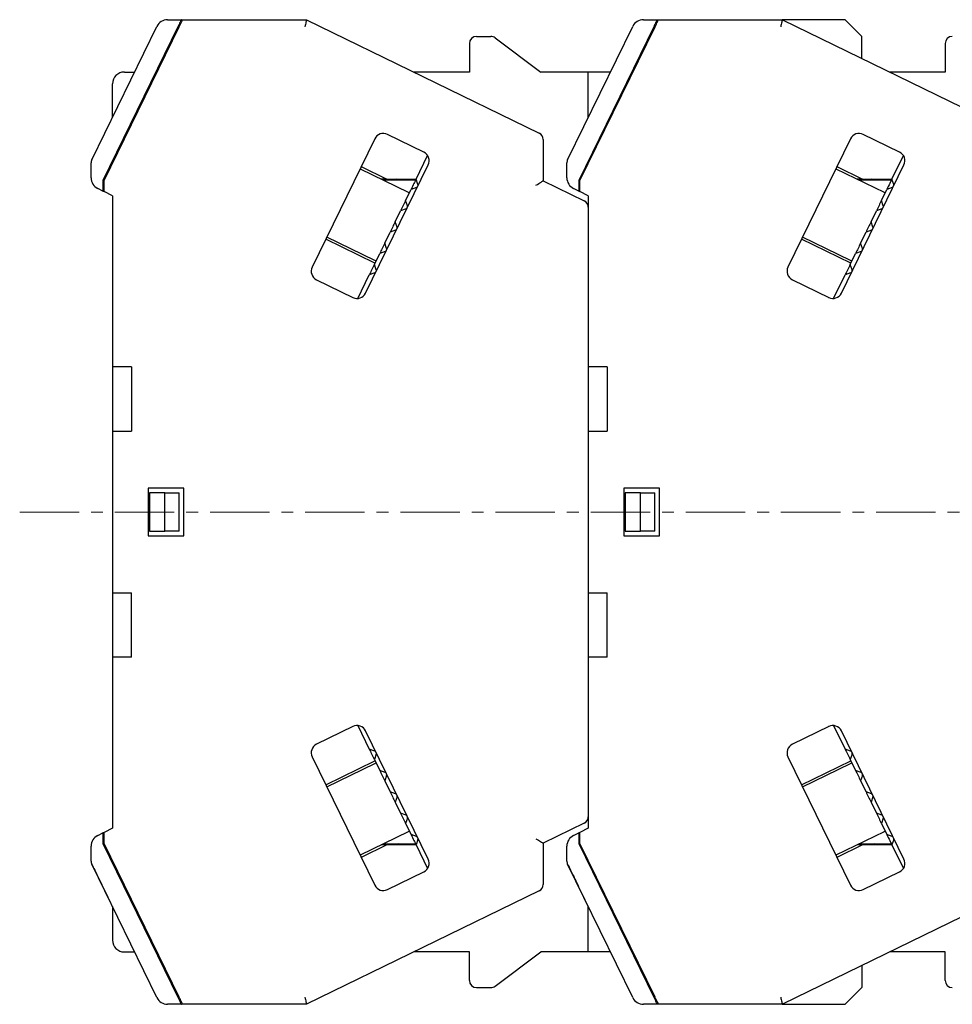
# Model space of a CAD drawing. Units: millimetres. Extents: x -362 to -20, y 17 to 157.
# Drawn here: x -182 to -143, y 52 to 93 of the extents above; entities that cross this region are included whole.
import ezdxf

# ---------------------------------------------------------------- set-up
doc = ezdxf.new("R2010")
doc.units = ezdxf.units.MM
doc.linetypes.add('CENTERX2', pattern=[4, 2.5, -0.5, 0.5, -0.5])
for name, color, linetype, lineweight in [('CENTER-ScaleR1', 7, 'CENTERX2', 13), ('中線', 3, 'Continuous', 25), ('中線-ScaleR1', 3, 'Continuous', 25)]:
    doc.layers.add(name, color=color, linetype=linetype, lineweight=lineweight)

msp = doc.modelspace()

# ---------------------------------------------------------------- linework, layer by layer
at = {"layer": 'CENTER-ScaleR1'}
msp.add_line((-182.154, 72.704), (-71.549, 72.704), dxfattribs=at)
at = {"layer": '中線', "color": 7, "flags": 128}
for points in [[(-175.359, 93.404), (-175.361, 93.4), (-175.367, 93.386), (-175.378, 93.364), (-175.393, 93.334), (-175.411, 93.297), (-175.432, 93.254), (-175.455, 93.207), (-175.48, 93.156), (-175.505, 93.104)], [(-175.449, 93.104), (-175.421, 93.163), (-175.393, 93.219), (-175.368, 93.271), (-175.346, 93.316), (-175.328, 93.354), (-175.314, 93.381), (-175.306, 93.398), (-175.303, 93.404)], [(-170.097, 93.404), (-170.098, 93.4), (-170.101, 93.386), (-170.106, 93.364), (-170.113, 93.334), (-170.122, 93.297), (-170.132, 93.254), (-170.143, 93.207), (-170.154, 93.156), (-170.166, 93.104)], [(-155.359, 93.404), (-155.361, 93.4), (-155.367, 93.386), (-155.378, 93.364), (-155.393, 93.334), (-155.411, 93.297), (-155.432, 93.254), (-155.455, 93.207), (-155.48, 93.156), (-155.505, 93.104)], [(-155.449, 93.104), (-155.421, 93.163), (-155.393, 93.219), (-155.368, 93.271), (-155.346, 93.316), (-155.328, 93.354), (-155.314, 93.381), (-155.306, 93.398), (-155.303, 93.404)], [(-150.097, 93.404), (-150.098, 93.4), (-150.101, 93.386), (-150.106, 93.364), (-150.113, 93.334), (-150.122, 93.297), (-150.132, 93.254), (-150.143, 93.207), (-150.154, 93.156), (-150.166, 93.104)], [(-165.493, 86.705), (-165.514, 86.662), (-165.536, 86.615), (-165.561, 86.565), (-165.586, 86.513), (-165.614, 86.457), (-165.643, 86.397), (-165.673, 86.335), (-165.704, 86.271)], [(-160.454, 86.443), (-160.395, 86.48), (-160.339, 86.515), (-160.287, 86.548), (-160.241, 86.576), (-160.204, 86.599), (-160.176, 86.617), (-160.159, 86.627), (-160.154, 86.631)], [(-145.493, 86.705), (-145.514, 86.662), (-145.536, 86.615), (-145.561, 86.565), (-145.586, 86.513), (-145.614, 86.457), (-145.643, 86.397), (-145.673, 86.335), (-145.704, 86.271)], [(-165.931, 85.806), (-165.956, 85.754), (-165.982, 85.701), (-166.008, 85.648), (-166.034, 85.594), (-166.061, 85.539), (-166.088, 85.484), (-166.115, 85.428), (-166.143, 85.372)], [(-145.931, 85.806), (-145.956, 85.754), (-145.982, 85.701), (-146.008, 85.648), (-146.034, 85.594), (-146.061, 85.539), (-146.088, 85.484), (-146.115, 85.428), (-146.143, 85.372)], [(-166.369, 84.907), (-166.396, 84.853), (-166.422, 84.799), (-166.449, 84.744), (-166.475, 84.69), (-166.502, 84.636), (-166.528, 84.581), (-166.555, 84.527), (-166.581, 84.473)], [(-146.369, 84.907), (-146.396, 84.853), (-146.422, 84.799), (-146.449, 84.744), (-146.475, 84.69), (-146.502, 84.636), (-146.528, 84.581), (-146.555, 84.527), (-146.581, 84.473)], [(-166.808, 84.008), (-166.835, 83.952), (-166.863, 83.896), (-166.889, 83.841), (-166.916, 83.786), (-166.943, 83.732), (-166.969, 83.679), (-166.994, 83.626), (-167.02, 83.574)], [(-146.808, 84.008), (-146.835, 83.952), (-146.863, 83.896), (-146.889, 83.841), (-146.916, 83.786), (-146.942, 83.732), (-146.969, 83.679), (-146.994, 83.626), (-147.02, 83.574)], [(-167.246, 83.109), (-167.278, 83.045), (-167.308, 82.983), (-167.337, 82.923), (-167.364, 82.867), (-167.39, 82.814), (-167.414, 82.765), (-167.437, 82.718), (-167.458, 82.675)], [(-147.246, 83.109), (-147.278, 83.045), (-147.308, 82.983), (-147.337, 82.923), (-147.364, 82.867), (-147.39, 82.814), (-147.414, 82.765), (-147.437, 82.718), (-147.458, 82.675)], [(-167.458, 62.733), (-167.437, 62.69), (-167.414, 62.644), (-167.39, 62.594), (-167.364, 62.541), (-167.337, 62.485), (-167.308, 62.426), (-167.278, 62.364), (-167.246, 62.299)], [(-147.458, 62.733), (-147.437, 62.69), (-147.414, 62.644), (-147.39, 62.594), (-147.364, 62.541), (-147.337, 62.485), (-147.308, 62.426), (-147.278, 62.364), (-147.246, 62.299)], [(-167.02, 61.834), (-166.994, 61.782), (-166.969, 61.73), (-166.943, 61.676), (-166.916, 61.622), (-166.889, 61.568), (-166.863, 61.512), (-166.835, 61.457), (-166.808, 61.4)], [(-147.02, 61.834), (-146.994, 61.782), (-146.969, 61.73), (-146.942, 61.676), (-146.916, 61.622), (-146.889, 61.568), (-146.863, 61.512), (-146.835, 61.457), (-146.808, 61.4)], [(-166.581, 60.935), (-166.555, 60.881), (-166.528, 60.827), (-166.502, 60.773), (-166.475, 60.718), (-166.449, 60.664), (-166.422, 60.61), (-166.396, 60.556), (-166.369, 60.501)], [(-146.581, 60.935), (-146.555, 60.881), (-146.528, 60.827), (-146.502, 60.773), (-146.475, 60.718), (-146.449, 60.664), (-146.422, 60.61), (-146.396, 60.556), (-146.369, 60.501)], [(-166.143, 60.037), (-166.115, 59.98), (-166.088, 59.925), (-166.061, 59.869), (-166.034, 59.815), (-166.008, 59.761), (-165.982, 59.707), (-165.956, 59.655), (-165.931, 59.603)], [(-146.143, 60.037), (-146.115, 59.98), (-146.088, 59.925), (-146.061, 59.869), (-146.034, 59.815), (-146.008, 59.761), (-145.982, 59.707), (-145.956, 59.655), (-145.931, 59.603)], [(-165.704, 59.138), (-165.673, 59.073), (-165.643, 59.011), (-165.614, 58.952), (-165.586, 58.896), (-165.561, 58.843), (-165.536, 58.793), (-165.514, 58.747), (-165.493, 58.704)], [(-160.454, 58.965), (-160.402, 58.932), (-160.351, 58.901), (-160.304, 58.871), (-160.261, 58.845), (-160.224, 58.821), (-160.194, 58.803), (-160.172, 58.789), (-160.158, 58.78), (-160.154, 58.778)], [(-145.704, 59.138), (-145.673, 59.073), (-145.643, 59.011), (-145.614, 58.952), (-145.586, 58.896), (-145.561, 58.843), (-145.536, 58.793), (-145.514, 58.747), (-145.493, 58.704)], [(-175.505, 52.304), (-175.476, 52.246), (-175.449, 52.189), (-175.424, 52.138), (-175.402, 52.092), (-175.383, 52.055), (-175.37, 52.027), (-175.361, 52.01), (-175.359, 52.004)], [(-175.303, 52.004), (-175.305, 52.009), (-175.312, 52.022), (-175.323, 52.044), (-175.337, 52.074), (-175.355, 52.111), (-175.376, 52.154), (-175.399, 52.202), (-175.424, 52.252), (-175.449, 52.304)], [(-170.166, 52.304), (-170.154, 52.252), (-170.143, 52.202), (-170.132, 52.154), (-170.122, 52.111), (-170.113, 52.074), (-170.106, 52.044), (-170.101, 52.022), (-170.098, 52.009), (-170.097, 52.004)], [(-155.505, 52.304), (-155.476, 52.246), (-155.449, 52.189), (-155.424, 52.138), (-155.402, 52.092), (-155.383, 52.055), (-155.37, 52.027), (-155.361, 52.01), (-155.359, 52.004)], [(-155.303, 52.004), (-155.305, 52.009), (-155.312, 52.022), (-155.323, 52.044), (-155.337, 52.074), (-155.355, 52.111), (-155.376, 52.154), (-155.399, 52.202), (-155.424, 52.252), (-155.449, 52.304)], [(-150.166, 52.304), (-150.154, 52.252), (-150.143, 52.202), (-150.132, 52.154), (-150.122, 52.111), (-150.113, 52.074), (-150.106, 52.044), (-150.101, 52.022), (-150.098, 52.009), (-150.097, 52.004)]]:
    msp.add_lwpolyline(points, dxfattribs=at)
at = {"layer": '中線-ScaleR1', "color": 7}
for p, q in [((-175.936, 93.404), (-175.359, 93.404)), ((-175.359, 93.404), (-175.303, 93.404)), ((-175.303, 93.404), (-170.097, 93.404)), ((-170.097, 93.404), (-160.322, 88.637)), ((-155.936, 93.404), (-155.359, 93.404)), ((-155.359, 93.404), (-155.303, 93.404)), ((-155.303, 93.404), (-150.097, 93.404)), ((-147.454, 93.404), (-150.097, 93.404)), ((-150.097, 93.404), (-140.322, 88.637)), ((-146.754, 92.704), (-147.454, 93.404)), ((-179.123, 87.511), (-176.386, 93.123)), ((-175.505, 93.104), (-178.654, 86.649)), ((-178.604, 86.637), (-175.449, 93.104)), ((-159.123, 87.511), (-156.386, 93.123)), ((-155.505, 93.104), (-158.654, 86.649)), ((-158.604, 86.637), (-155.449, 93.104)), ((-175.78, 92.426), (-175.825, 92.448)), ((-175.661, 92.67), (-175.709, 92.685)), ((-163.254, 92.404), (-163.254, 91.204)), ((-162.954, 92.704), (-162.354, 92.704)), ((-162.174, 92.644), (-160.254, 91.204)), ((-155.78, 92.426), (-155.825, 92.448)), ((-155.661, 92.67), (-155.709, 92.685)), ((-146.754, 91.773), (-146.754, 92.704)), ((-143.254, 92.404), (-143.254, 91.204)), ((-177.754, 91.204), (-177.322, 91.204)), ((-163.254, 91.204), (-165.586, 91.204)), ((-158.254, 91.204), (-160.254, 91.204)), ((-158.254, 89.294), (-158.254, 91.204)), ((-157.322, 91.204), (-158.254, 91.204)), ((-143.254, 91.204), (-145.586, 91.204)), ((-178.254, 89.294), (-178.254, 90.704)), ((-177.052, 89.818), (-177.108, 89.818)), ((-157.052, 89.818), (-157.108, 89.818)), ((-167.231, 88.397), (-169.861, 83.004)), ((-165.168, 87.836), (-166.696, 88.581)), ((-160.154, 88.367), (-160.154, 86.631)), ((-147.231, 88.397), (-149.861, 83.004)), ((-145.168, 87.836), (-146.696, 88.581)), ((-179.154, 86.756), (-179.154, 87.379)), ((-165.493, 86.705), (-165.009, 87.696)), ((-159.154, 86.756), (-159.154, 87.379)), ((-145.493, 86.705), (-145.009, 87.696)), ((-167.845, 87.138), (-165.823, 86.152)), ((-167.801, 87.229), (-166.726, 86.704)), ((-167.614, 81.908), (-164.984, 87.301)), ((-147.845, 87.138), (-145.823, 86.152)), ((-147.801, 87.229), (-146.726, 86.704)), ((-147.614, 81.908), (-144.984, 87.301)), ((-178.654, 86.649), (-178.654, 86.533)), ((-178.654, 86.533), (-178.654, 86.199)), ((-178.604, 86.175), (-178.604, 86.637)), ((-178.488, 86.875), (-178.533, 86.897)), ((-166.726, 86.704), (-166.955, 86.704)), ((-165.517, 86.654), (-166.853, 86.654)), ((-166.726, 86.704), (-165.493, 86.704)), ((-166.228, 86.654), (-166.33, 86.704)), ((-165.414, 86.476), (-165.493, 86.705)), ((-160.154, 86.631), (-158.422, 85.786)), ((-158.654, 86.649), (-158.654, 86.533)), ((-158.654, 86.533), (-158.654, 86.199)), ((-158.604, 86.175), (-158.604, 86.637)), ((-158.488, 86.875), (-158.533, 86.897)), ((-146.726, 86.704), (-146.955, 86.704)), ((-145.517, 86.654), (-146.853, 86.654)), ((-146.726, 86.704), (-145.493, 86.704)), ((-146.228, 86.654), (-146.33, 86.704)), ((-145.414, 86.476), (-145.493, 86.705)), ((-178.654, 86.199), (-178.873, 86.306)), ((-178.654, 86.199), (-178.604, 86.175)), ((-178.254, 86.004), (-178.604, 86.175)), ((-165.931, 85.806), (-165.704, 86.271)), ((-165.823, 86.152), (-165.775, 86.125)), ((-165.476, 86.349), (-165.704, 86.271)), ((-158.654, 86.199), (-158.873, 86.306)), ((-158.654, 86.199), (-158.604, 86.175)), ((-158.254, 86.004), (-158.604, 86.175)), ((-145.931, 85.806), (-145.704, 86.271)), ((-145.823, 86.152), (-145.775, 86.125)), ((-145.476, 86.349), (-145.704, 86.271)), ((-178.254, 86.004), (-178.254, 78.804)), ((-165.853, 85.577), (-165.931, 85.806)), ((-158.254, 86.004), (-158.254, 78.804)), ((-145.853, 85.577), (-145.931, 85.806)), ((-166.369, 84.907), (-166.143, 85.372)), ((-165.915, 85.45), (-166.143, 85.372)), ((-146.369, 84.907), (-146.143, 85.372)), ((-145.915, 85.45), (-146.143, 85.372)), ((-166.291, 84.679), (-166.369, 84.907)), ((-146.291, 84.679), (-146.369, 84.907)), ((-166.808, 84.008), (-166.581, 84.473)), ((-166.353, 84.552), (-166.581, 84.473)), ((-146.808, 84.008), (-146.581, 84.473)), ((-146.353, 84.552), (-146.581, 84.473)), ((-167.221, 83.162), (-169.292, 84.172)), ((-167.226, 83.276), (-169.248, 84.262)), ((-147.221, 83.162), (-149.292, 84.172)), ((-147.226, 83.276), (-149.248, 84.262)), ((-166.791, 83.653), (-167.02, 83.574)), ((-166.729, 83.78), (-166.808, 84.008)), ((-146.791, 83.653), (-147.02, 83.574)), ((-146.729, 83.78), (-146.808, 84.008)), ((-167.246, 83.109), (-167.02, 83.574)), ((-167.18, 83.256), (-167.226, 83.276)), ((-147.246, 83.109), (-147.02, 83.574)), ((-147.18, 83.256), (-147.226, 83.276)), ((-167.168, 82.881), (-167.246, 83.109)), ((-147.168, 82.881), (-147.246, 83.109)), ((-169.677, 82.469), (-168.149, 81.724)), ((-167.941, 81.685), (-167.458, 82.675)), ((-167.23, 82.754), (-167.458, 82.675)), ((-149.677, 82.469), (-148.149, 81.724)), ((-147.941, 81.685), (-147.458, 82.675)), ((-147.23, 82.754), (-147.458, 82.675)), ((-168.154, 81.726), (-168.154, 81.726)), ((-148.154, 81.726), (-148.154, 81.726)), ((-178.254, 78.804), (-178.254, 76.104)), ((-177.454, 78.804), (-178.254, 78.804)), ((-177.454, 78.804), (-177.454, 76.104)), ((-158.254, 78.804), (-158.254, 76.104)), ((-157.454, 78.804), (-158.254, 78.804)), ((-157.454, 78.804), (-157.454, 76.104)), ((-178.254, 76.104), (-178.254, 69.304)), ((-178.254, 76.104), (-177.454, 76.104)), ((-158.254, 76.104), (-158.254, 69.304)), ((-158.254, 76.104), (-157.454, 76.104)), ((-176.754, 73.704), (-176.754, 71.704)), ((-175.254, 73.704), (-176.754, 73.704)), ((-175.254, 71.704), (-175.254, 73.704)), ((-156.754, 73.704), (-156.754, 71.704)), ((-155.254, 73.704), (-156.754, 73.704)), ((-155.254, 71.704), (-155.254, 73.704)), ((-176.054, 73.504), (-176.704, 73.504)), ((-176.704, 73.504), (-176.704, 71.904)), ((-176.054, 71.904), (-176.054, 73.504)), ((-176.054, 73.504), (-175.454, 73.504)), ((-175.454, 71.904), (-175.454, 73.504)), ((-156.704, 73.504), (-156.704, 71.904)), ((-156.054, 73.504), (-156.704, 73.504)), ((-156.054, 71.904), (-156.054, 73.504)), ((-156.054, 73.504), (-155.454, 73.504)), ((-155.454, 71.904), (-155.454, 73.504)), ((-176.754, 71.704), (-175.254, 71.704)), ((-176.704, 71.904), (-176.054, 71.904)), ((-175.454, 71.904), (-176.054, 71.904)), ((-156.754, 71.704), (-155.254, 71.704)), ((-156.704, 71.904), (-156.054, 71.904)), ((-155.454, 71.904), (-156.054, 71.904)), ((-178.254, 69.304), (-178.254, 66.604)), ((-178.254, 69.304), (-177.454, 69.304)), ((-177.454, 66.604), (-177.454, 69.304)), ((-158.254, 69.304), (-158.254, 66.604)), ((-158.254, 69.304), (-157.454, 69.304)), ((-157.454, 66.604), (-157.454, 69.304)), ((-178.254, 66.604), (-178.254, 59.404)), ((-177.454, 66.604), (-178.254, 66.604)), ((-158.254, 66.604), (-158.254, 59.404)), ((-157.454, 66.604), (-158.254, 66.604)), ((-168.149, 63.684), (-169.677, 62.939)), ((-168.154, 63.682), (-168.154, 63.682)), ((-167.941, 63.723), (-167.458, 62.733)), ((-164.984, 58.107), (-167.614, 63.5)), ((-148.149, 63.684), (-149.677, 62.939)), ((-148.154, 63.682), (-148.154, 63.682)), ((-147.941, 63.723), (-147.458, 62.733)), ((-144.984, 58.107), (-147.614, 63.5)), ((-167.23, 62.654), (-167.458, 62.733)), ((-167.168, 62.527), (-167.246, 62.299)), ((-147.23, 62.654), (-147.458, 62.733)), ((-147.168, 62.527), (-147.246, 62.299)), ((-169.861, 62.404), (-167.231, 57.011)), ((-169.292, 61.236), (-167.221, 62.246)), ((-169.248, 61.146), (-167.226, 62.133)), ((-167.246, 62.299), (-167.02, 61.834)), ((-167.226, 62.133), (-167.18, 62.152)), ((-149.861, 62.404), (-147.231, 57.011)), ((-149.292, 61.236), (-147.221, 62.246)), ((-149.248, 61.146), (-147.226, 62.133)), ((-147.246, 62.299), (-147.02, 61.834)), ((-147.226, 62.133), (-147.18, 62.152)), ((-166.791, 61.756), (-167.02, 61.834)), ((-146.791, 61.756), (-147.02, 61.834)), ((-166.729, 61.629), (-166.808, 61.4)), ((-166.808, 61.4), (-166.581, 60.935)), ((-146.729, 61.629), (-146.808, 61.4)), ((-146.808, 61.4), (-146.581, 60.935)), ((-166.353, 60.857), (-166.581, 60.935)), ((-146.353, 60.857), (-146.581, 60.935)), ((-166.291, 60.73), (-166.369, 60.501)), ((-166.369, 60.501), (-166.143, 60.037)), ((-146.291, 60.73), (-146.369, 60.501)), ((-146.369, 60.501), (-146.143, 60.037)), ((-165.915, 59.958), (-166.143, 60.037)), ((-145.915, 59.958), (-146.143, 60.037)), ((-165.853, 59.831), (-165.931, 59.603)), ((-158.422, 59.622), (-160.154, 58.778)), ((-145.853, 59.831), (-145.931, 59.603)), ((-178.873, 59.102), (-178.654, 59.209)), ((-178.604, 59.234), (-178.654, 59.209)), ((-178.654, 59.209), (-178.654, 58.875)), ((-178.254, 59.404), (-178.604, 59.234)), ((-178.604, 58.771), (-178.604, 59.234)), ((-165.823, 59.257), (-167.845, 58.27)), ((-165.931, 59.603), (-165.704, 59.138)), ((-165.775, 59.283), (-165.823, 59.257)), ((-158.873, 59.102), (-158.654, 59.209)), ((-158.604, 59.234), (-158.654, 59.209)), ((-158.654, 59.209), (-158.654, 58.875)), ((-158.254, 59.404), (-158.604, 59.234)), ((-158.604, 58.771), (-158.604, 59.234)), ((-145.823, 59.257), (-147.845, 58.27)), ((-145.931, 59.603), (-145.704, 59.138)), ((-145.775, 59.283), (-145.823, 59.257)), ((-178.654, 58.875), (-178.654, 58.76)), ((-165.476, 59.059), (-165.704, 59.138)), ((-165.414, 58.932), (-165.493, 58.704)), ((-158.654, 58.875), (-158.654, 58.76)), ((-145.476, 59.059), (-145.704, 59.138)), ((-145.414, 58.932), (-145.493, 58.704)), ((-179.154, 58.029), (-179.154, 58.653)), ((-178.654, 58.76), (-175.505, 52.304)), ((-175.449, 52.304), (-178.604, 58.771)), ((-178.488, 58.534), (-178.533, 58.512)), ((-166.726, 58.704), (-167.801, 58.18)), ((-166.726, 58.704), (-166.955, 58.704)), ((-166.853, 58.754), (-165.517, 58.754)), ((-165.493, 58.704), (-166.726, 58.704)), ((-166.228, 58.754), (-166.33, 58.704)), ((-165.493, 58.704), (-165.009, 57.713)), ((-160.154, 58.778), (-160.154, 57.041)), ((-159.154, 58.029), (-159.154, 58.653)), ((-158.654, 58.76), (-155.505, 52.304)), ((-155.449, 52.304), (-158.604, 58.771)), ((-158.488, 58.534), (-158.533, 58.512)), ((-146.726, 58.704), (-147.801, 58.18)), ((-146.726, 58.704), (-146.955, 58.704)), ((-146.853, 58.754), (-145.517, 58.754)), ((-145.493, 58.704), (-146.726, 58.704)), ((-146.228, 58.754), (-146.33, 58.704)), ((-145.493, 58.704), (-145.009, 57.713)), ((-176.386, 52.285), (-179.123, 57.898)), ((-166.696, 56.827), (-165.168, 57.572)), ((-156.386, 52.285), (-159.123, 57.898)), ((-146.696, 56.827), (-145.168, 57.572)), ((-160.322, 56.772), (-170.097, 52.004)), ((-140.322, 56.772), (-150.097, 52.004)), ((-158.482, 56.582), (-158.393, 56.401)), ((-178.254, 56.115), (-178.254, 54.704)), ((-158.254, 54.204), (-158.254, 56.115)), ((-177.108, 55.591), (-177.052, 55.591)), ((-157.108, 55.591), (-157.052, 55.591)), ((-177.754, 54.204), (-177.322, 54.204)), ((-163.254, 54.204), (-165.586, 54.204)), ((-163.254, 53.004), (-163.254, 54.204)), ((-162.174, 52.764), (-160.254, 54.204)), ((-158.254, 54.204), (-160.254, 54.204)), ((-157.322, 54.204), (-158.254, 54.204)), ((-143.254, 54.204), (-145.586, 54.204)), ((-143.254, 53.004), (-143.254, 54.204)), ((-146.754, 53.635), (-146.754, 52.704)), ((-175.78, 52.982), (-175.825, 52.961)), ((-175.709, 52.723), (-175.661, 52.738)), ((-162.954, 52.704), (-162.354, 52.704)), ((-155.78, 52.982), (-155.825, 52.961)), ((-155.709, 52.723), (-155.661, 52.738)), ((-147.454, 52.004), (-146.754, 52.704)), ((-175.359, 52.004), (-175.936, 52.004)), ((-175.303, 52.004), (-175.359, 52.004)), ((-170.097, 52.004), (-175.303, 52.004)), ((-155.359, 52.004), (-155.936, 52.004)), ((-155.303, 52.004), (-155.359, 52.004)), ((-150.097, 52.004), (-155.303, 52.004)), ((-150.097, 52.004), (-147.454, 52.004))]:
    msp.add_line(p, q, dxfattribs=at)
for centre, radius, start, end in [((-175.936, 92.904), 0.5, 90, 154), ((-155.936, 92.904), 0.5, 90, 154), ((-162.954, 92.404), 0.3, 90, 180), ((-162.354, 92.404), 0.3, 53.1301, 90), ((-142.954, 92.404), 0.3, 90, 180), ((-177.754, 90.704), 0.5, 90, 180), ((-166.872, 88.222), 0.4, 64, 154), ((-160.454, 88.367), 0.3, 0, 64), ((-146.872, 88.222), 0.4, 64, 154), ((-165.344, 87.476), 0.4, 334, 64), ((-145.344, 87.476), 0.4, 334, 64), ((-178.854, 87.379), 0.3, 154, 180), ((-158.854, 87.379), 0.3, 154, 180), ((-178.654, 86.756), 0.5, 180, 244), ((-158.654, 86.756), 0.5, 180, 244), ((-165.509, 86.444), 0.1, 289, 317.0269), ((-165.509, 86.444), 0.1, 350.9731, 19), ((-145.509, 86.444), 0.1, 289, 317.0269), ((-145.509, 86.444), 0.1, 350.9731, 19), ((-158.554, 85.517), 0.3, 0, 64), ((-165.947, 85.545), 0.1, 289, 317.0269), ((-165.947, 85.545), 0.1, 350.9731, 19), ((-145.947, 85.545), 0.1, 289, 317.0269), ((-145.947, 85.545), 0.1, 350.9731, 19), ((-166.385, 84.646), 0.1, 289, 317.0269), ((-166.385, 84.646), 0.1, 350.9731, 19), ((-146.385, 84.646), 0.1, 289, 317.0269), ((-146.385, 84.646), 0.1, 350.9731, 19), ((-166.824, 83.747), 0.1, 289, 317.0269), ((-166.824, 83.747), 0.1, 350.9731, 19), ((-146.824, 83.747), 0.1, 289, 317.0269), ((-146.824, 83.747), 0.1, 350.9731, 19), ((-169.502, 82.829), 0.4, 154, 244), ((-167.262, 82.849), 0.1, 350.9731, 19), ((-149.502, 82.829), 0.4, 154, 244), ((-147.262, 82.849), 0.1, 350.9731, 19), ((-167.262, 82.849), 0.1, 289, 317.0269), ((-147.262, 82.849), 0.1, 289, 317.0269), ((-167.974, 82.084), 0.4, 243.2969, 244), ((-167.974, 82.084), 0.4, 244, 334), ((-147.974, 82.084), 0.4, 243.2969, 244), ((-147.974, 82.084), 0.4, 244, 334), ((-167.974, 63.325), 0.4, 116, 116.7031), ((-167.974, 63.325), 0.4, 26, 116), ((-147.974, 63.325), 0.4, 116, 116.7031), ((-147.974, 63.325), 0.4, 26, 116), ((-169.502, 62.58), 0.4, 116, 206), ((-149.502, 62.58), 0.4, 116, 206), ((-167.262, 62.56), 0.1, 42.9731, 71), ((-167.262, 62.56), 0.1, 341, 9.0269), ((-147.262, 62.56), 0.1, 42.9731, 71), ((-147.262, 62.56), 0.1, 341, 9.0269), ((-166.824, 61.661), 0.1, 42.9731, 71), ((-146.824, 61.661), 0.1, 42.9731, 71), ((-166.824, 61.661), 0.1, 341, 9.0269), ((-146.824, 61.661), 0.1, 341, 9.0269), ((-166.385, 60.762), 0.1, 42.9731, 71), ((-166.385, 60.762), 0.1, 341, 9.0269), ((-146.385, 60.762), 0.1, 42.9731, 71), ((-146.385, 60.762), 0.1, 341, 9.0269), ((-165.947, 59.864), 0.1, 42.9731, 71), ((-165.947, 59.864), 0.1, 341, 9.0269), ((-158.554, 59.892), 0.3, 296, 0), ((-145.947, 59.864), 0.1, 42.9731, 71), ((-145.947, 59.864), 0.1, 341, 9.0269), ((-178.654, 58.653), 0.5, 116, 180), ((-165.509, 58.965), 0.1, 42.9731, 71), ((-165.509, 58.965), 0.1, 341, 9.0269), ((-158.654, 58.653), 0.5, 116, 180), ((-145.509, 58.965), 0.1, 42.9731, 71), ((-145.509, 58.965), 0.1, 341, 9.0269), ((-178.854, 58.029), 0.3, 180, 206), ((-165.344, 57.932), 0.4, 296, 26), ((-158.854, 58.029), 0.3, 180, 206), ((-145.344, 57.932), 0.4, 296, 26), ((-166.872, 57.187), 0.4, 206, 296), ((-160.454, 57.041), 0.3, 296, 0), ((-146.872, 57.187), 0.4, 206, 296), ((-177.754, 54.704), 0.5, 180, 270), ((-162.954, 53.004), 0.3, 180, 270), ((-142.954, 53.004), 0.3, 180, 270), ((-162.354, 53.004), 0.3, 270, 306.8699), ((-175.936, 52.504), 0.5, 206, 270), ((-155.936, 52.504), 0.5, 206, 270)]:
    msp.add_arc(centre, radius, start, end, dxfattribs=at)
for points, knots in [([(-179.123, 57.898), (-179.083, 57.816), (-178.993, 57.63), (-178.822, 57.279), (-178.618, 56.861), (-178.468, 56.554), (-178.393, 56.401)], [0, 0, 0, 0, 0.207691, 0.471794, 0.735897, 1, 1, 1, 1]), ([(-159.123, 57.898), (-159.083, 57.816), (-158.992, 57.629), (-158.837, 57.31), (-158.714, 57.058), (-158.66, 56.948)], [0, 0, 0, 0, 0.306826, 0.696989, 1, 1, 1, 1])]:
    msp.add_open_spline(points, degree=3, knots=knots, dxfattribs=at)

doc.saveas('drawing.dxf')
